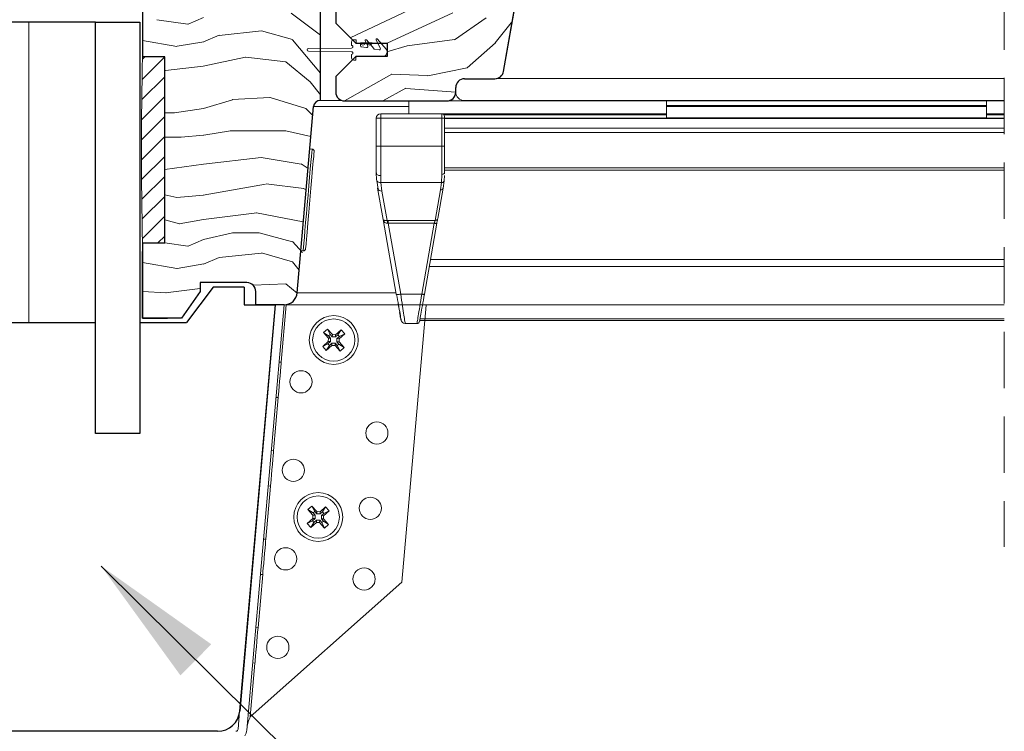
# Model space of a CAD drawing. Units: millimetres. Extents: x -23272466 to 44913, y -22484634 to 188.
# Drawn here: x -23271457 to -23271235, y -22483653 to -22483492 of the extents above; entities that cross this region are included whole.
import ezdxf

# ---------------------------------------------------------------- set-up
doc = ezdxf.new("R2010")
doc.units = ezdxf.units.MM
for name, pattern in [('DASHDOT', [1, 0.5, -0.25, 0, -0.25]), ('DASHED', [19.05, 12.7, -6.35]), ('SLD-SOLID', [0])]:
    doc.linetypes.add(name, pattern=pattern)
doc.layers.get('0').update_dxf_attribs({"lineweight": 20})
for name, color, linetype, lineweight in [('KEYLITE IN VIEW', 253, 'Continuous', 5), ('KEYLITE INSULATION', 41, 'Continuous', 18), ('KEYLITE RAFTER-TRIMMER', 7, 'Continuous', 18), ('KEYLITE ROOF WINDOW BREAK LINES', 1, 'DASHDOT', 18), ('KEYLITE ROOF WINDOW HATCH', 7, 'Continuous', 13), ('KEYLITE ROOF WINDOW SEAL', 7, 'Continuous', 13), ('KEYLITE SUPPORT TRIM', 3, 'Continuous', 25), ('KONTUR GRUBY', 7, 'Continuous', 30)]:
    doc.layers.add(name, color=color, linetype=linetype, lineweight=lineweight)
doc.layers.add('KEYLITE ROOF WINDOW FUTURETHERM FOAM', color=7, linetype='Continuous', lineweight=18, true_color=0xebec83)
doc.layers.add('KEYLITE TEXT', color=7, linetype='Continuous', lineweight=18, true_color=0x3b3b3b)
doc.styles.get("Standard").update_dxf_attribs({"font": 'arial.ttf'})
doc.linetypes.add('BATTING', pattern='A,0.00254,-2.54,[134,ltypeshp.shx,S=2.54,R=0,X=-2.54,Y=0],-5.08,[134,ltypeshp.shx,S=2.54,R=180,X=2.54,Y=0],-2.54', length=10.16254)
doc.dimstyles.get("Standard").update_dxf_attribs({"dimtxt": 0.18, "dimasz": 0.18, "dimexe": 0.18, "dimexo": 0.0625, "dimgap": 0.09, "dimtad": 0, "dimtih": 1, "dimtoh": 1, "dimdec": 4, "dimzin": 0, "dimdsep": 46, "dimtxsty": 'Standard', "dimcen": 0.09, "dimadec": 0, "dimazin": 0, "dimtfac": 1, "dimtdec": 4, "dimtofl": 0, "dimtmove": 0, "dimatfit": 3, "dimfxl": 1, "dimtolj": 1, "dimtzin": 0, "dimarcsym": 0})

msp = doc.modelspace()

# ---------------------------------------------------------------- hatches: boundary and pattern name
at = {"layer": 'KEYLITE ROOF WINDOW FUTURETHERM FOAM', "lineweight": 20, "ltscale": 10}
h = msp.add_hatch(dxfattribs=at)
h.set_pattern_fill('ANSI31', color=256)
h.set_pattern_definition([(45, (-23285615.281, -22482402.9826), (-2.245064, 2.245064), [])])
edge = h.paths.add_edge_path()
edge.add_line((-23271429.069, -22483500.647), (-23271424.074, -22483500.647))
edge.add_line((-23271424.074, -22483500.647), (-23271424.074, -22483542.576))
edge.add_line((-23271424.074, -22483542.576), (-23271429.069, -22483542.576))
edge.add_arc((-23270432.192, -22483521.611), 997.097, 178.795266, 181.204736, ccw=False)

# ---------------------------------------------------------------- linework, layer by layer
at = {"color": 7, "linetype": 'SLD-SOLID'}
for p, q in [((-23271347.799, -22483503.97), (-23271343.859, -22483481.622)), ((-23271392.901, -22483544.352), (-23271393.399, -22483544.309))]:
    msp.add_line(p, q, dxfattribs=at)
at = {"color": 7, "linetype": 'Continuous', "lineweight": 15}
for p, q in [((-23271381.02, -22483496.822), (-23271381.52, -22483496.822)), ((-23271378.687, -22483496.876), (-23271377.037, -22483498.842)), ((-23271375.538, -22483498.767), (-23271376.438, -22483496.836)), ((-23271376.187, -22483496.676), (-23271374.254, -22483498.98)), ((-23271391.72, -22483498.822), (-23271382.021, -22483498.697)), ((-23271382.02, -22483498.097), (-23271382.02, -22483497.322)), ((-23271380.27, -22483497.622), (-23271380.77, -22483497.622)), ((-23271380.02, -22483497.872), (-23271380.02, -22483498.166)), ((-23271379.814, -22483498.412), (-23271378.633, -22483498.62)), ((-23271378.363, -22483498.269), (-23271378.938, -22483497.036)), ((-23271376.889, -22483498.928), (-23271375.808, -22483499.119)), ((-23271382.021, -22483499.547), (-23271391.72, -22483499.422)), ((-23271382.02, -22483500.922), (-23271382.02, -22483500.147)), ((-23271381.52, -22483501.422), (-23271381.02, -22483501.422)), ((-23271374.02, -22483500.622), (-23271381.069, -22483500.622)), ((-23271381.02, -22483500.872), (-23271381.02, -22483501.422)), ((-23271380.77, -22483500.622), (-23271375.02, -22483500.622))]:
    msp.add_line(p, q, dxfattribs=at)
at = {"linetype": 'SLD-SOLID'}
for p, q in [((-23271389.02, -22483510.522), (-23271384.193, -22483510.522)), ((-23271391.395, -22483521.396), (-23271390.897, -22483521.44))]:
    msp.add_line(p, q, dxfattribs=at)
for points in [[(-23271392.901, -22483544.352), (-23271392.884, -22483544.157), (-23271392.834, -22483543.579), (-23271392.751, -22483542.636), (-23271392.64, -22483541.362), (-23271392.503, -22483539.8), (-23271392.346, -22483538.003), (-23271392.173, -22483536.031), (-23271391.991, -22483533.953), (-23271391.806, -22483531.839), (-23271391.625, -22483529.761), (-23271391.452, -22483527.79), (-23271391.295, -22483525.992), (-23271391.158, -22483524.43), (-23271391.047, -22483523.156), (-23271390.964, -22483522.213), (-23271390.914, -22483521.635), (-23271390.897, -22483521.44)], [(-23271392.36, -22483543.898), (-23271392.351, -22483543.801), (-23271392.321, -22483543.459), (-23271392.263, -22483542.79), (-23271392.168, -22483541.706), (-23271392.103, -22483540.97), (-23271392.031, -22483540.145), (-23271391.852, -22483538.096), (-23271391.637, -22483535.637), (-23271391.401, -22483532.94), (-23271391.165, -22483530.242), (-23271390.95, -22483527.783), (-23271390.855, -22483526.7), (-23271390.77, -22483525.734), (-23271390.698, -22483524.91), (-23271390.634, -22483524.173), (-23271390.539, -22483523.09), (-23271390.48, -22483522.42), (-23271390.451, -22483522.078), (-23271390.442, -22483521.981)]]:
    msp.add_lwpolyline(points, dxfattribs=at)
at = {"color": 7, "linetype": 'Continuous', "lineweight": 15}
for centre, radius, start, end in [((-23271381.52, -22483497.322), 0.5, 90, 180), ((-23271378.802, -22483496.972), 0.15, 40, 205), ((-23271376.302, -22483496.772), 0.15, 40, 205), ((-23271391.72, -22483499.122), 0.3, 90, 270), ((-23271382.02, -22483498.397), 0.3, 269.80979, 90), ((-23271380.27, -22483497.872), 0.25, 0, 90), ((-23271379.77, -22483498.166), 0.25, 180, 260), ((-23271378.59, -22483498.374), 0.25, 260, 25), ((-23271376.846, -22483498.682), 0.25, 220, 260), ((-23271375.764, -22483498.872), 0.25, 260, 25), ((-23271375.02, -22483499.622), 1, 270, 40), ((-23271382.02, -22483499.847), 0.3, 270, 90.19021), ((-23271381.52, -22483500.922), 0.5, 180, 270), ((-23271380.77, -22483500.872), 0.25, 90, 180)]:
    msp.add_arc(centre, radius, start, end, dxfattribs=at)
at = {"linetype": 'SLD-SOLID'}
msp.add_arc((-23271390.94, -22483521.938), 0.5, 354.99876, 85.00104, dxfattribs=at)
at = {"color": 7, "linetype": 'SLD-SOLID'}
msp.add_arc((-23271392.858, -22483543.854), 0.5, 265.0007, 355.00157, dxfattribs=at)
at = {"layer": 'KEYLITE IN VIEW'}
for p, q in [((-23271235.101, -22483505.595), (-23271349.439, -22483505.595)), ((-23271369.101, -22483511.892), (-23271390.563, -22483511.892)), ((-23271369.101, -22483510.622), (-23271369.101, -22483513.522)), ((-23271235.101, -22483510.622), (-23271360.569, -22483510.622)), ((-23271235.101, -22483510.522), (-23271356.601, -22483510.522)), ((-23271311.101, -22483510.522), (-23271311.101, -22483511.672)), ((-23271239.101, -22483511.672), (-23271311.101, -22483511.672)), ((-23271311.101, -22483511.672), (-23271311.101, -22483511.872)), ((-23271239.101, -22483511.872), (-23271311.101, -22483511.872)), ((-23271311.101, -22483511.872), (-23271311.101, -22483514.424)), ((-23271239.101, -22483510.522), (-23271239.101, -22483511.672)), ((-23271239.101, -22483511.672), (-23271239.101, -22483511.872)), ((-23271239.101, -22483511.872), (-23271239.101, -22483514.424)), ((-23271376.456, -22483514.522), (-23271376.456, -22483520.817)), ((-23271376.456, -22483514.522), (-23271376.164, -22483514.522)), ((-23271376.164, -22483514.522), (-23271375.456, -22483514.522)), ((-23271375.456, -22483514.522), (-23271375.456, -22483513.522)), ((-23271375.456, -22483513.522), (-23271361.701, -22483513.522)), ((-23271375.456, -22483520.817), (-23271375.456, -22483514.522)), ((-23271361.701, -22483514.522), (-23271375.456, -22483514.522)), ((-23271361.701, -22483514.522), (-23271361.701, -22483513.522)), ((-23271361.701, -22483513.522), (-23271311.101, -22483513.522)), ((-23271361.701, -22483520.817), (-23271361.701, -22483514.522)), ((-23271361.101, -22483514.522), (-23271361.701, -22483514.522)), ((-23271361.254, -22483513.722), (-23271311.101, -22483513.722)), ((-23271361.101, -22483514.522), (-23271361.101, -22483514.122)), ((-23271235.101, -22483514.47), (-23271361.101, -22483514.47)), ((-23271361.101, -22483520.817), (-23271361.101, -22483514.522)), ((-23271361.101, -22483514.533), (-23271235.101, -22483514.533)), ((-23271239.101, -22483514.424), (-23271311.101, -22483514.424)), ((-23271311.101, -22483514.424), (-23271311.101, -22483514.47)), ((-23271239.101, -22483513.522), (-23271235.101, -22483513.522)), ((-23271239.101, -22483513.722), (-23271235.101, -22483513.722)), ((-23271239.101, -22483514.424), (-23271239.101, -22483514.47)), ((-23271361.101, -22483516.772), (-23271235.101, -22483516.772)), ((-23271361.101, -22483517.731), (-23271235.101, -22483517.731)), ((-23271375.456, -22483520.817), (-23271376.456, -22483520.817)), ((-23271375.456, -22483520.817), (-23271375.456, -22483527.434)), ((-23271361.701, -22483520.817), (-23271375.456, -22483520.817)), ((-23271361.701, -22483527.153), (-23271361.701, -22483520.817)), ((-23271361.701, -22483520.817), (-23271361.101, -22483520.817)), ((-23271361.101, -22483525.676), (-23271235.101, -22483525.676)), ((-23271376.401, -22483528.264), (-23271376.456, -22483526.773)), ((-23271375.404, -22483529.008), (-23271375.456, -22483527.434)), ((-23271361.78, -22483529.008), (-23271361.701, -22483527.153)), ((-23271361.182, -22483528.571), (-23271361.129, -22483527.394)), ((-23271361.113, -22483527.045), (-23271361.101, -22483526.773)), ((-23271361.101, -22483526.219), (-23271235.101, -22483526.219)), ((-23271376.315, -22483528.547), (-23271376.06, -22483530.486)), ((-23271375.404, -22483529.008), (-23271361.78, -22483529.008)), ((-23271375.168, -22483530.891), (-23271375.404, -22483529.008)), ((-23271361.78, -22483529.008), (-23271361.996, -22483530.633)), ((-23271361.405, -22483530.246), (-23271361.182, -22483528.571)), ((-23271376.153, -22483530.246), (-23271374.903, -22483537.332)), ((-23271374, -22483537.513), (-23271375.168, -22483530.891)), ((-23271361.996, -22483530.633), (-23271363.207, -22483537.503)), ((-23271362.616, -22483537.115), (-23271361.405, -22483530.246)), ((-23271374.903, -22483537.332), (-23271371.944, -22483554.112)), ((-23271374.796, -22483537.46), (-23271374.792, -22483537.644)), ((-23271373.774, -22483537.503), (-23271374, -22483537.513)), ((-23271373.774, -22483538.148), (-23271373.889, -22483538.141)), ((-23271363.207, -22483537.503), (-23271373.774, -22483537.503)), ((-23271373.774, -22483538.148), (-23271363.389, -22483538.148)), ((-23271370.96, -22483554.112), (-23271373.774, -22483538.148)), ((-23271363.389, -22483538.148), (-23271366.204, -22483554.112)), ((-23271365.613, -22483554.112), (-23271362.798, -22483538.148)), ((-23271362.798, -22483538.148), (-23271362.846, -22483538.177)), ((-23271364.515, -22483547.883), (-23271235.101, -22483547.883)), ((-23271235.101, -22483546.34), (-23271364.243, -22483546.34)), ((-23271372.002, -22483553.784), (-23271394.26, -22483553.784)), ((-23271371.864, -22483554.16), (-23271371.944, -22483554.112)), ((-23271366.204, -22483554.112), (-23271370.96, -22483554.112)), ((-23271399.208, -22483556.522), (-23271407.207, -22483647.958)), ((-23271402.422, -22483616.211), (-23271397.2, -22483556.522)), ((-23271365.259, -22483556.552), (-23271399.198, -22483556.405)), ((-23271397.828, -22483569.433), (-23271396.698, -22483556.522)), ((-23271371.468, -22483556.522), (-23271397.249, -22483556.522)), ((-23271235.101, -22483556.522), (-23271397.217, -22483556.522)), ((-23271365.259, -22483556.552), (-23271370.721, -22483618.984)), ((-23271367.282, -22483560.722), (-23271369.94, -22483560.722)), ((-23271366.662, -22483560.063), (-23271235.101, -22483560.063)), ((-23271366.597, -22483559.69), (-23271235.101, -22483559.69)), ((-23271387.462, -22483561.965), (-23271388.351, -22483562.771)), ((-23271388.351, -22483562.771), (-23271387.219, -22483564.02)), ((-23271388.351, -22483562.771), (-23271387.194, -22483563.526)), ((-23271386.324, -22483563.221), (-23271387.462, -22483561.965)), ((-23271387.462, -22483561.965), (-23271386.824, -22483563.191)), ((-23271386.824, -22483563.191), (-23271387.194, -22483563.526)), ((-23271386.348, -22483563.716), (-23271386.824, -22483563.191)), ((-23271386.348, -22483563.716), (-23271386.324, -22483563.221)), ((-23271386.324, -22483563.221), (-23271385.603, -22483563.249)), ((-23271385.067, -22483563.236), (-23271385.627, -22483563.744)), ((-23271385.603, -22483563.249), (-23271385.627, -22483563.744)), ((-23271384.355, -22483562.117), (-23271385.603, -22483563.249)), ((-23271384.355, -22483562.117), (-23271385.067, -22483563.236)), ((-23271384.731, -22483563.606), (-23271385.067, -22483563.236)), ((-23271384.805, -22483564.145), (-23271383.549, -22483563.007)), ((-23271383.549, -22483563.007), (-23271384.731, -22483563.606)), ((-23271383.549, -22483563.007), (-23271384.355, -22483562.117)), ((-23271387.248, -22483564.74), (-23271388.503, -22483565.879)), ((-23271388.503, -22483565.879), (-23271387.321, -22483565.279)), ((-23271387.697, -22483566.768), (-23271386.449, -22483565.636)), ((-23271387.697, -22483566.768), (-23271386.985, -22483565.649)), ((-23271386.753, -22483564.764), (-23271387.321, -22483565.279)), ((-23271387.321, -22483565.279), (-23271386.985, -22483565.649)), ((-23271387.248, -22483564.74), (-23271387.219, -22483564.02)), ((-23271386.753, -22483564.764), (-23271387.248, -22483564.74)), ((-23271387.219, -22483564.02), (-23271386.725, -22483564.044)), ((-23271387.194, -22483563.526), (-23271386.725, -22483564.044)), ((-23271386.985, -22483565.649), (-23271386.425, -22483565.142)), ((-23271386.725, -22483564.044), (-23271386.753, -22483564.764)), ((-23271386.449, -22483565.636), (-23271386.425, -22483565.142)), ((-23271385.728, -22483565.664), (-23271386.449, -22483565.636)), ((-23271386.425, -22483565.142), (-23271385.704, -22483565.17)), ((-23271385.627, -22483563.744), (-23271386.348, -22483563.716)), ((-23271385.704, -22483565.17), (-23271385.728, -22483565.664)), ((-23271385.728, -22483565.664), (-23271384.59, -22483566.92)), ((-23271385.704, -22483565.17), (-23271385.228, -22483565.695)), ((-23271385.327, -22483564.841), (-23271385.299, -22483564.121)), ((-23271384.858, -22483565.359), (-23271385.327, -22483564.841)), ((-23271384.833, -22483564.866), (-23271385.327, -22483564.841)), ((-23271385.299, -22483564.121), (-23271384.731, -22483563.606)), ((-23271385.299, -22483564.121), (-23271384.805, -22483564.145)), ((-23271385.228, -22483565.695), (-23271384.858, -22483565.359)), ((-23271384.59, -22483566.92), (-23271385.228, -22483565.695)), ((-23271383.701, -22483566.114), (-23271384.858, -22483565.359)), ((-23271384.805, -22483564.145), (-23271384.833, -22483564.866)), ((-23271383.701, -22483566.114), (-23271384.833, -22483564.866)), ((-23271388.503, -22483565.879), (-23271387.697, -22483566.768)), ((-23271384.59, -22483566.92), (-23271383.701, -22483566.114)), ((-23271397.828, -22483569.433), (-23271398.326, -22483569.389)), ((-23271399.571, -22483589.357), (-23271398.525, -22483577.403)), ((-23271399.023, -22483577.359), (-23271398.525, -22483577.403)), ((-23271399.571, -22483589.357), (-23271400.069, -22483589.313)), ((-23271401.314, -22483609.281), (-23271400.268, -22483597.326)), ((-23271400.766, -22483597.283), (-23271400.268, -22483597.326)), ((-23271390.948, -22483601.813), (-23271391.837, -22483602.619)), ((-23271391.837, -22483602.619), (-23271390.706, -22483603.868)), ((-23271391.837, -22483602.619), (-23271390.68, -22483603.374)), ((-23271389.81, -22483603.069), (-23271390.948, -22483601.813)), ((-23271390.948, -22483601.813), (-23271390.31, -22483603.038)), ((-23271390.31, -22483603.038), (-23271390.68, -22483603.374)), ((-23271389.834, -22483603.563), (-23271390.31, -22483603.038)), ((-23271389.834, -22483603.563), (-23271389.81, -22483603.069)), ((-23271389.81, -22483603.069), (-23271389.089, -22483603.097)), ((-23271388.553, -22483603.084), (-23271389.114, -22483603.592)), ((-23271389.089, -22483603.097), (-23271389.114, -22483603.592)), ((-23271387.841, -22483601.965), (-23271389.089, -22483603.097)), ((-23271387.841, -22483601.965), (-23271388.553, -22483603.084)), ((-23271388.218, -22483603.454), (-23271388.553, -22483603.084)), ((-23271388.291, -22483603.993), (-23271387.035, -22483602.854)), ((-23271387.035, -22483602.854), (-23271388.218, -22483603.454)), ((-23271387.035, -22483602.854), (-23271387.841, -22483601.965)), ((-23271390.734, -22483604.588), (-23271391.99, -22483605.727)), ((-23271391.99, -22483605.727), (-23271390.807, -22483605.127)), ((-23271391.184, -22483606.616), (-23271389.935, -22483605.484)), ((-23271391.184, -22483606.616), (-23271390.471, -22483605.497)), ((-23271390.239, -22483604.612), (-23271390.807, -22483605.127)), ((-23271390.807, -22483605.127), (-23271390.471, -22483605.497)), ((-23271390.734, -22483604.588), (-23271390.706, -22483603.868)), ((-23271390.239, -22483604.612), (-23271390.734, -22483604.588)), ((-23271390.706, -22483603.868), (-23271390.211, -22483603.892)), ((-23271390.68, -22483603.374), (-23271390.211, -22483603.892)), ((-23271390.471, -22483605.497), (-23271389.911, -22483604.989)), ((-23271390.211, -22483603.892), (-23271390.239, -22483604.612)), ((-23271389.935, -22483605.484), (-23271389.911, -22483604.989)), ((-23271389.215, -22483605.512), (-23271389.935, -22483605.484)), ((-23271389.911, -22483604.989), (-23271389.191, -22483605.018)), ((-23271389.114, -22483603.592), (-23271389.834, -22483603.563)), ((-23271389.191, -22483605.018), (-23271389.215, -22483605.512)), ((-23271389.215, -22483605.512), (-23271388.076, -22483606.768)), ((-23271389.191, -22483605.018), (-23271388.715, -22483605.542)), ((-23271388.813, -22483604.689), (-23271388.785, -22483603.969)), ((-23271388.344, -22483605.207), (-23271388.813, -22483604.689)), ((-23271388.319, -22483604.713), (-23271388.813, -22483604.689)), ((-23271388.785, -22483603.969), (-23271388.218, -22483603.454)), ((-23271388.785, -22483603.969), (-23271388.291, -22483603.993)), ((-23271388.715, -22483605.542), (-23271388.344, -22483605.207)), ((-23271388.076, -22483606.768), (-23271388.715, -22483605.542)), ((-23271387.187, -22483605.962), (-23271388.344, -22483605.207)), ((-23271388.291, -22483603.993), (-23271388.319, -22483604.713)), ((-23271387.187, -22483605.962), (-23271388.319, -22483604.713)), ((-23271391.99, -22483605.727), (-23271391.184, -22483606.616)), ((-23271388.076, -22483606.768), (-23271387.187, -22483605.962)), ((-23271401.314, -22483609.281), (-23271401.812, -22483609.237)), ((-23271405.574, -22483652.24), (-23271402.422, -22483616.211)), ((-23271403.057, -22483629.205), (-23271402.011, -22483617.25)), ((-23271402.509, -22483617.207), (-23271402.011, -22483617.25)), ((-23271370.721, -22483618.984), (-23271404.81, -22483649.24)), ((-23271403.057, -22483629.205), (-23271403.555, -22483629.161)), ((-23271404.81, -22483649.24), (-23271403.754, -22483637.174)), ((-23271404.252, -22483637.131), (-23271403.754, -22483637.174)), ((-23271407.567, -22483652.066), (-23271407.207, -22483647.958)), ((-23271407.567, -22483652.066), (-23271407.665, -22483652.322))]:
    msp.add_line(p, q, dxfattribs=at)
at = {"layer": 'KEYLITE IN VIEW', "flags": 128}
for points in [[(-23271361.701, -22483527.153), (-23271361.584, -22483527.146), (-23271361.471, -22483527.124), (-23271361.368, -22483527.089), (-23271361.277, -22483527.041), (-23271361.202, -22483526.984), (-23271361.147, -22483526.918), (-23271361.112, -22483526.847), (-23271361.101, -22483526.773)], [(-23271397.828, -22483569.433), (-23271397.832, -22483569.479), (-23271397.863, -22483569.831), (-23271397.921, -22483570.502), (-23271398.003, -22483571.432), (-23271398.099, -22483572.538), (-23271398.203, -22483573.723), (-23271398.304, -22483574.881), (-23271398.394, -22483575.908), (-23271398.465, -22483576.714), (-23271398.51, -22483577.228), (-23271398.525, -22483577.403)], [(-23271399.571, -22483589.357), (-23271399.575, -22483589.403), (-23271399.606, -22483589.755), (-23271399.664, -22483590.426), (-23271399.746, -22483591.356), (-23271399.843, -22483592.462), (-23271399.946, -22483593.647), (-23271400.048, -22483594.804), (-23271400.137, -22483595.832), (-23271400.208, -22483596.638), (-23271400.253, -22483597.152), (-23271400.268, -22483597.326)], [(-23271401.314, -22483609.281), (-23271401.318, -22483609.326), (-23271401.349, -22483609.679), (-23271401.408, -22483610.35), (-23271401.489, -22483611.28), (-23271401.586, -22483612.386), (-23271401.689, -22483613.571), (-23271401.791, -22483614.728), (-23271401.881, -22483615.756), (-23271401.951, -22483616.562), (-23271401.996, -22483617.076), (-23271402.011, -22483617.25)], [(-23271403.057, -22483629.205), (-23271403.061, -22483629.25), (-23271403.092, -22483629.603), (-23271403.151, -22483630.274), (-23271403.232, -22483631.204), (-23271403.329, -22483632.31), (-23271403.432, -22483633.495), (-23271403.534, -22483634.652), (-23271403.624, -22483635.68), (-23271403.694, -22483636.486), (-23271403.739, -22483636.999), (-23271403.754, -22483637.174)]]:
    msp.add_lwpolyline(points, dxfattribs=at)
at = {"layer": 'KEYLITE IN VIEW'}
for centre, radius in [((-23271386.026, -22483564.443), 5.5), ((-23271386.026, -22483564.443), 4.75), ((-23271393.373, -22483573.838), 2.5), ((-23271376.313, -22483585.369), 2.5), ((-23271395.116, -22483593.762), 2.5), ((-23271389.512, -22483604.29), 5.5), ((-23271389.512, -22483604.29), 4.75), ((-23271377.795, -22483602.304), 2.5), ((-23271396.859, -22483613.686), 2.5), ((-23271379.189, -22483618.243), 2.5), ((-23271398.602, -22483633.61), 2.5)]:
    msp.add_circle(centre, radius, dxfattribs=at)
for centre, radius, start, end in [((-23271356.623, -22483508.576), 1.946, 181.35694, 270.65762), ((-23271375.456, -22483514.522), 1, 90, 180), ((-23271361.701, -22483514.122), 0.6, 0, 89.99999), ((-23271375.294, -22483530.009), 0.891, 195.38535, 278.1258), ((-23271361.92, -22483530.104), 0.535, 261.87211, 344.61251), ((-23271369.94, -22483559.722), 1, 190, 270), ((-23271367.282, -22483560.122), 0.6, 270, 350), ((-23271408.065, -22483652.022), 0.5, 270, 323.19521)]:
    msp.add_arc(centre, radius, start, end, dxfattribs=at)
for points, knots in [([(-23271376.456, -22483520.817), (-23271376.456, -22483521.912), (-23271376.456, -22483524.104), (-23271376.456, -22483525.883), (-23271376.456, -22483526.773)], [0, 0, 0, 0, 0.4999867, 1, 1, 1, 1]), ([(-23271361.101, -22483526.773), (-23271361.101, -22483525.872), (-23271361.101, -22483524.071), (-23271361.101, -22483521.902), (-23271361.101, -22483520.817)], [0, 0, 0, 0, 0.4999997, 1, 1, 1, 1]), ([(-23271375.456, -22483527.434), (-23271375.587, -22483527.424), (-23271375.85, -22483527.405), (-23271376.18, -22483527.252), (-23271376.411, -22483527.033), (-23271376.441, -22483526.859), (-23271376.456, -22483526.773)], [0, 0, 0, 0, 0.2499737, 0.4999833, 0.7499541, 1, 1, 1, 1]), ([(-23271376.401, -22483528.264), (-23271376.4, -22483528.363), (-23271376.4, -22483528.462), (-23271376.315, -22483528.547), (-23271376.315, -22483528.547)], [0, 0, 0, 0, 0.9995292, 1, 1, 1, 1]), ([(-23271376.315, -22483528.547), (-23271376.249, -22483528.637), (-23271376.115, -22483528.817), (-23271375.777, -22483528.984), (-23271375.525, -22483529), (-23271375.404, -22483529.008)], [0, 0, 0, 0, 0.3390821, 0.6806281, 1, 1, 1, 1]), ([(-23271361.182, -22483528.571), (-23271361.195, -22483528.629), (-23271361.222, -22483528.75), (-23271361.362, -22483528.898), (-23271361.558, -22483528.996), (-23271361.707, -22483529.004), (-23271361.78, -22483529.008)], [0, 0, 0, 0, 0.24095943, 0.49991666, 0.75893345, 1, 1, 1, 1]), ([(-23271374.903, -22483537.332), (-23271374.88, -22483537.374), (-23271374.838, -22483537.453), (-23271374.612, -22483537.519), (-23271374.326, -22483537.544), (-23271374.104, -22483537.523), (-23271374, -22483537.513)], [0, 0, 0, 0, 0.3104937, 0.5828118, 0.8050774, 1, 1, 1, 1]), ([(-23271373.889, -22483538.141), (-23271373.996, -22483538.134), (-23271374.225, -22483538.119), (-23271374.534, -22483537.96), (-23271374.795, -22483537.696), (-23271374.865, -22483537.459), (-23271374.903, -22483537.332)], [0, 0, 0, 0, 0.194951, 0.4171908, 0.689515, 1, 1, 1, 1]), ([(-23271374, -22483537.513), (-23271373.99, -22483537.552), (-23271373.97, -22483537.631), (-23271373.94, -22483537.784), (-23271373.912, -22483537.955), (-23271373.897, -22483538.079), (-23271373.889, -22483538.141)], [0, 0, 0, 0, 0.2479311, 0.5004063, 0.7525691, 1, 1, 1, 1]), ([(-23271373.774, -22483537.503), (-23271373.774, -22483537.543), (-23271373.774, -22483537.625), (-23271373.774, -22483537.781), (-23271373.774, -22483537.957), (-23271373.774, -22483538.084), (-23271373.774, -22483538.148)], [0, 0, 0, 0, 0.2500188, 0.5001318, 0.7499169, 1, 1, 1, 1]), ([(-23271363.207, -22483537.503), (-23271363.229, -22483537.58), (-23271363.265, -22483537.704), (-23271363.329, -22483537.935), (-23271363.369, -22483538.075), (-23271363.389, -22483538.148)], [0, 0, 0, 0, 0.4452393, 0.709161, 1, 1, 1, 1]), ([(-23271362.846, -22483538.177), (-23271362.847, -22483538.178), (-23271362.865, -22483538.189), (-23271362.973, -22483538.191), (-23271363.16, -22483538.183), (-23271363.313, -22483538.16), (-23271363.389, -22483538.148)], [0, 0, 0, 0, 0.0120528, 0.341521, 0.6707776, 1, 1, 1, 1]), ([(-23271363.207, -22483537.503), (-23271363.136, -22483537.501), (-23271362.994, -22483537.497), (-23271362.809, -22483537.413), (-23271362.668, -22483537.284), (-23271362.634, -22483537.172), (-23271362.616, -22483537.115)], [0, 0, 0, 0, 0.25000778, 0.50010546, 0.75025216, 1, 1, 1, 1]), ([(-23271362.846, -22483538.184), (-23271362.828, -22483538.094), (-23271362.793, -22483537.912), (-23271362.745, -22483537.66), (-23271362.702, -22483537.43), (-23271362.68, -22483537.312), (-23271362.669, -22483537.252)], [0, 0, 0, 0, 0.2478897, 0.4972757, 0.7480464, 1, 1, 1, 1]), ([(-23271371.867, -22483554.161), (-23271371.721, -22483554.992), (-23271371.428, -22483556.65), (-23271371.211, -22483557.88), (-23271371.103, -22483558.494)], [0, 0, 0, 0, 0.5012244, 1, 1, 1, 1]), ([(-23271370.96, -22483554.112), (-23271371.087, -22483554.131), (-23271371.342, -22483554.17), (-23271371.653, -22483554.184), (-23271371.836, -22483554.178), (-23271371.863, -22483554.161), (-23271371.864, -22483554.16)], [0, 0, 0, 0, 0.3289004, 0.6577909, 0.9864546, 1, 1, 1, 1]), ([(-23271369.94, -22483560.722), (-23271369.956, -22483560.619), (-23271369.986, -22483560.419), (-23271370.216, -22483558.93), (-23271370.541, -22483556.824), (-23271370.817, -22483555.037), (-23271370.96, -22483554.112)], [0, 0, 0, 0, 0.2607919, 0.501235, 0.7418651, 1, 1, 1, 1]), ([(-23271367.282, -22483560.722), (-23271367.268, -22483560.638), (-23271367.239, -22483560.465), (-23271367.015, -22483559.082), (-23271366.666, -22483556.943), (-23271366.362, -22483555.079), (-23271366.204, -22483554.112)], [0, 0, 0, 0, 0.2346961, 0.479444, 0.7296981, 1, 1, 1, 1]), ([(-23271366.691, -22483560.227), (-23271366.678, -22483560.152), (-23271366.651, -22483559.996), (-23271366.426, -22483558.723), (-23271366.075, -22483556.73), (-23271365.771, -22483555.007), (-23271365.613, -22483554.112)], [0, 0, 0, 0, 0.2291465, 0.4790902, 0.7294414, 1, 1, 1, 1]), ([(-23271365.613, -22483554.112), (-23271365.624, -22483554.123), (-23271365.646, -22483554.146), (-23271365.783, -22483554.156), (-23271365.976, -22483554.146), (-23271366.128, -22483554.123), (-23271366.204, -22483554.112)], [0, 0, 0, 0, 0.2496475, 0.499923, 0.7499477, 1, 1, 1, 1]), ([(-23271371.487, -22483556.323), (-23271371.39, -22483556.877), (-23271371.244, -22483557.703), (-23271371.138, -22483558.302), (-23271371.104, -22483558.499)], [0, 0, 0, 0, 0.6708225, 1, 1, 1, 1]), ([(-23271371.217, -22483558.239), (-23271371.136, -22483558.698), (-23271370.967, -22483559.654), (-23271370.939, -22483559.813), (-23271370.924, -22483559.896)], [0, 0, 0, 0, 0.4799329, 1, 1, 1, 1]), ([(-23271371.103, -22483558.494), (-23271371.103, -22483558.497), (-23271370.986, -22483559.154), (-23271370.85, -22483559.935), (-23271370.813, -22483560.138), (-23271370.795, -22483560.24)], [0, 0, 0, 0, 0.0024753, 0.5012443, 1, 1, 1, 1]), ([(-23271405.525, -22483651.678), (-23271405.458, -22483651.267), (-23271405.322, -22483650.445), (-23271404.981, -22483649.642), (-23271404.81, -22483649.24)], [0, 0, 0, 0, 0.5000034, 1, 1, 1, 1]), ([(-23271405.574, -22483652.24), (-23271405.611, -22483652.471), (-23271405.685, -22483652.931), (-23271405.937, -22483653.324), (-23271406.063, -22483653.52)], [0, 0, 0, 0, 0.49997651, 1, 1, 1, 1])]:
    msp.add_open_spline(points, degree=3, knots=knots, dxfattribs=at)
at = {"layer": 'KEYLITE INSULATION', "linetype": 'BATTING', "ltscale": 1.4}
msp.add_line((-23271454.676, -22483560.514), (-23271454.676, -22483492.903), dxfattribs=at)
at = {"layer": 'KEYLITE RAFTER-TRIMMER'}
for p, q in [((-23271421.837, -22483513.29), (-23271424.074, -22483513.29)), ((-23271420.359, -22483518.804), (-23271424.062, -22483518.804))]:
    msp.add_line(p, q, dxfattribs=at)
at = {"layer": 'KEYLITE ROOF WINDOW BREAK LINES', "color": 7, "linetype": 'DASHED'}
msp.add_line((-23271235.101, -22483333.979), (-23271235.101, -22483611.013), dxfattribs=at)
at = {"layer": 'KEYLITE ROOF WINDOW FUTURETHERM FOAM'}
msp.add_line((-23271424.074, -22483542.576), (-23271424.074, -22483500.647), dxfattribs=at)
msp.add_arc((-23270432.192, -22483521.611), 997.097, 178.795266, 181.204736, dxfattribs=at)
at = {"layer": 'KEYLITE ROOF WINDOW HATCH'}
for p, q in [((-23271366.583, -22483489.002), (-23271382.314, -22483496.378)), ((-23271425.833, -22483492.324), (-23271418.833, -22483493.324)), ((-23271418.825, -22483493.334), (-23271415.325, -22483491.834)), ((-23271395.573, -22483490.827), (-23271389.02, -22483495.843)), ((-23271374.02, -22483497.622), (-23271359.195, -22483490.805)), ((-23271351.749, -22483491.884), (-23271358.82, -22483496.834)), ((-23271345.801, -22483492.626), (-23271349.681, -22483497.54)), ((-23271421.313, -22483498.351), (-23271429.069, -22483496.982)), ((-23271411.825, -22483495.834), (-23271415.325, -22483497.334)), ((-23271402.294, -22483494.849), (-23271411.794, -22483495.849)), ((-23271395.314, -22483496.801), (-23271402.314, -22483494.801)), ((-23271389.02, -22483504.337), (-23271395.34, -22483496.833)), ((-23271358.88, -22483496.818), (-23271369.486, -22483498.232)), ((-23271415.292, -22483497.309), (-23271421.292, -22483498.309)), ((-23271369.469, -22483498.222), (-23271374.069, -22483499.537)), ((-23271349.624, -22483497.505), (-23271355.988, -22483503.162)), ((-23271405.882, -22483500.79), (-23271415.382, -22483502.79)), ((-23271396.804, -22483501.795), (-23271405.804, -22483500.795)), ((-23271415.38, -22483502.789), (-23271423.88, -22483503.789)), ((-23271391.31, -22483506.308), (-23271396.81, -22483501.808)), ((-23271356.014, -22483503.184), (-23271364.853, -22483504.951)), ((-23271372.971, -22483504.568), (-23271383.569, -22483510.622)), ((-23271364.889, -22483504.92), (-23271373.021, -22483504.566)), ((-23271389.02, -22483509.264), (-23271391.307, -22483506.324)), ((-23271369.807, -22483507.769), (-23271374.943, -22483510.622)), ((-23271358.569, -22483508.622), (-23271369.804, -22483507.819)), ((-23271400.371, -22483509.82), (-23271408.871, -22483510.32)), ((-23271392.3, -22483512.333), (-23271400.321, -22483509.815)), ((-23271415.337, -22483512.29), (-23271421.837, -22483513.29)), ((-23271408.807, -22483510.343), (-23271415.307, -22483512.343)), ((-23271390.738, -22483513.894), (-23271392.3, -22483512.333)), ((-23271415.359, -22483518.304), (-23271420.359, -22483518.804)), ((-23271409.292, -22483517.309), (-23271415.292, -22483518.309)), ((-23271396.819, -22483517.314), (-23271409.319, -22483517.314)), ((-23271391.153, -22483518.633), (-23271396.807, -22483517.328)), ((-23271402.36, -22483523.323), (-23271415.36, -22483524.823)), ((-23271393.321, -22483524.814), (-23271402.321, -22483523.314)), ((-23271415.304, -22483524.825), (-23271424.062, -22483526.076)), ((-23271391.784, -22483525.844), (-23271393.322, -22483524.779)), ((-23271401.386, -22483529.345), (-23271415.386, -22483531.845)), ((-23271392.761, -22483530.292), (-23271401.261, -22483529.292)), ((-23271421.317, -22483532.319), (-23271424.074, -22483531.768)), ((-23271415.325, -22483531.843), (-23271421.325, -22483532.343)), ((-23271392.201, -22483530.616), (-23271392.815, -22483530.31)), ((-23271403.323, -22483535.804), (-23271415.323, -22483537.304)), ((-23271392.906, -22483537.8), (-23271403.406, -22483535.8)), ((-23271420.75, -22483538.315), (-23271424.074, -22483537.391)), ((-23271415.35, -22483537.304), (-23271420.85, -22483538.304)), ((-23271408.832, -22483540.329), (-23271415.332, -22483541.829)), ((-23271402.819, -22483540.314), (-23271408.819, -22483540.314)), ((-23271395.281, -22483542.301), (-23271402.781, -22483540.301)), ((-23271424.074, -22483542.575), (-23271418.833, -22483543.324)), ((-23271418.825, -22483543.334), (-23271415.325, -22483541.834)), ((-23271393.045, -22483544.76), (-23271395.32, -22483542.279)), ((-23271402.294, -22483544.848), (-23271411.794, -22483545.848)), ((-23271395.314, -22483546.801), (-23271402.314, -22483544.801)), ((-23271421.313, -22483548.35), (-23271429.069, -22483546.982)), ((-23271415.293, -22483547.309), (-23271421.293, -22483548.309)), ((-23271411.825, -22483545.834), (-23271415.325, -22483547.334)), ((-23271393.782, -22483548.682), (-23271395.339, -22483546.833)), ((-23271396.804, -22483551.796), (-23271404.155, -22483552.108)), ((-23271394.242, -22483553.91), (-23271396.81, -22483551.808)), ((-23271423.769, -22483553.818), (-23271429.069, -22483553.506)), ((-23271416.066, -22483552.87), (-23271423.88, -22483553.789))]:
    msp.add_line(p, q, dxfattribs=at)
at = {"layer": 'KEYLITE ROOF WINDOW SEAL', "linetype": 'SLD-SOLID'}
for p, q in [((-23271380.969, -22483496.822), (-23271381.469, -22483496.822)), ((-23271380.969, -22483497.372), (-23271380.969, -22483496.822)), ((-23271380.035, -22483497.622), (-23271380.719, -22483497.622)), ((-23271378.535, -22483497.622), (-23271378.903, -22483497.622)), ((-23271374.969, -22483497.622), (-23271377.403, -22483497.622))]:
    msp.add_line(p, q, dxfattribs=at)
for centre, radius, start, end in [((-23271380.719, -22483497.372), 0.25, 180, 270), ((-23271379.469, -22483497.422), 0.6, 199.47122, 340.52878), ((-23271377.969, -22483497.422), 0.6, 199.47122, 340.52878)]:
    msp.add_arc(centre, radius, start, end, dxfattribs=at)
at = {"layer": 'KEYLITE SUPPORT TRIM', "lineweight": 25}
for p, q in [((-23271439.676, -22483492.903), (-23271479.676, -22483492.903)), ((-23271439.676, -22483560.514), (-23271439.676, -22483492.903)), ((-23271439.676, -22483585.514), (-23271439.676, -22483492.903)), ((-23271439.676, -22483492.903), (-23271429.676, -22483492.903)), ((-23271429.676, -22483492.903), (-23271429.676, -22483585.514)), ((-23271429.676, -22483544.514), (-23271429.676, -22483559.514)), ((-23271413.176, -22483552.514), (-23271419.176, -22483560.514)), ((-23271406.176, -22483552.514), (-23271413.176, -22483552.514)), ((-23271406.176, -22483552.514), (-23271406.176, -22483556.514)), ((-23271399.176, -22483556.514), (-23271407.175, -22483647.95)), ((-23271406.176, -22483556.514), (-23271399.176, -22483556.514)), ((-23271469.676, -22483560.514), (-23271439.676, -22483560.514)), ((-23271439.676, -22483585.514), (-23271439.676, -22483560.514)), ((-23271429.676, -22483560.514), (-23271419.176, -22483560.514)), ((-23271429.676, -22483560.514), (-23271429.676, -22483585.514)), ((-23271429.676, -22483585.514), (-23271439.676, -22483585.514)), ((-23271412.156, -22483652.514), (-23271497.195, -22483652.514))]:
    msp.add_line(p, q, dxfattribs=at)
msp.add_arc((-23271412.156, -22483647.514), 5, 270, 355, dxfattribs=at)
at = {"layer": 'KONTUR GRUBY'}
for p, q in [((-23271429.069, -22483435.522), (-23271429.069, -22483500.647)), ((-23271347.802, -22483503.97), (-23271341.569, -22483468.622)), ((-23271389.02, -22483510.522), (-23271389.02, -22483488.319)), ((-23271378.903, -22483497.622), (-23271380.035, -22483497.622)), ((-23271377.403, -22483497.622), (-23271378.535, -22483497.622)), ((-23271381.069, -22483500.622), (-23271385.569, -22483505.122)), ((-23271374.02, -22483500.622), (-23271381.069, -22483500.622)), ((-23271385.569, -22483505.122), (-23271385.569, -22483508.622)), ((-23271356.569, -22483505.622), (-23271349.771, -22483505.622)), ((-23271358.569, -22483508.622), (-23271358.569, -22483507.622)), ((-23271394.228, -22483553.784), (-23271390.563, -22483511.892)), ((-23271383.569, -22483510.622), (-23271360.569, -22483510.622)), ((-23271429.069, -22483542.576), (-23271429.069, -22483559.522)), ((-23271429.069, -22483559.522), (-23271429.069, -22483544.522)), ((-23271416.066, -22483551.522), (-23271416.066, -22483553.522)), ((-23271405.569, -22483551.522), (-23271416.066, -22483551.522)), ((-23271416.066, -22483553.522), (-23271420.268, -22483559.522)), ((-23271403.569, -22483556.522), (-23271403.569, -22483553.522)), ((-23271397.217, -22483556.522), (-23271403.569, -22483556.522)), ((-23271429.069, -22483559.522), (-23271423.46, -22483559.522)), ((-23271420.268, -22483559.522), (-23271429.069, -22483559.522))]:
    msp.add_line(p, q, dxfattribs=at)
at = {"layer": 'KONTUR GRUBY', "linetype": 'Continuous'}
for p, q in [((-23271385.52, -22483488.622), (-23271385.52, -22483493.122)), ((-23271385.52, -22483493.122), (-23271381.02, -22483497.622)), ((-23271381.02, -22483497.622), (-23271374.02, -22483497.622)), ((-23271374.02, -22483497.622), (-23271374.02, -22483500.622))]:
    msp.add_line(p, q, dxfattribs=at)
at = {"layer": 'KONTUR GRUBY'}
msp.add_lwpolyline([(-23271429.069, -22483542.576), (-23271424.074, -22483542.576), (-23271424.074, -22483500.647), (-23271429.069, -22483500.647)], dxfattribs=at)
for centre, radius, start, end in [((-23271356.569, -22483507.622), 2, 90, 180), ((-23271349.771, -22483503.622), 2, 270, 350), ((-23271349.769, -22483503.622), 2, 270.00046, 349.99894), ((-23271383.569, -22483508.622), 2, 180, 270), ((-23271360.569, -22483508.622), 2, 270, 0), ((-23271389.068, -22483512.023), 1.501, 88.19945, 174.97915), ((-23271405.569, -22483553.522), 2, 0, 90), ((-23271397.217, -22483553.522), 3, 270, 355)]:
    msp.add_arc(centre, radius, start, end, dxfattribs=at)

# ---------------------------------------------------------------- leaders
at = {"layer": 'KEYLITE TEXT', "ltscale": 25.4}
msp.add_leader([(-23271438.365, -22483615.323), (-23271345.203, -22483707.609)], dimstyle='Standard', override={"dimscale": 100, "dimasz": 0.3}, dxfattribs=at)

doc.saveas('drawing.dxf')
